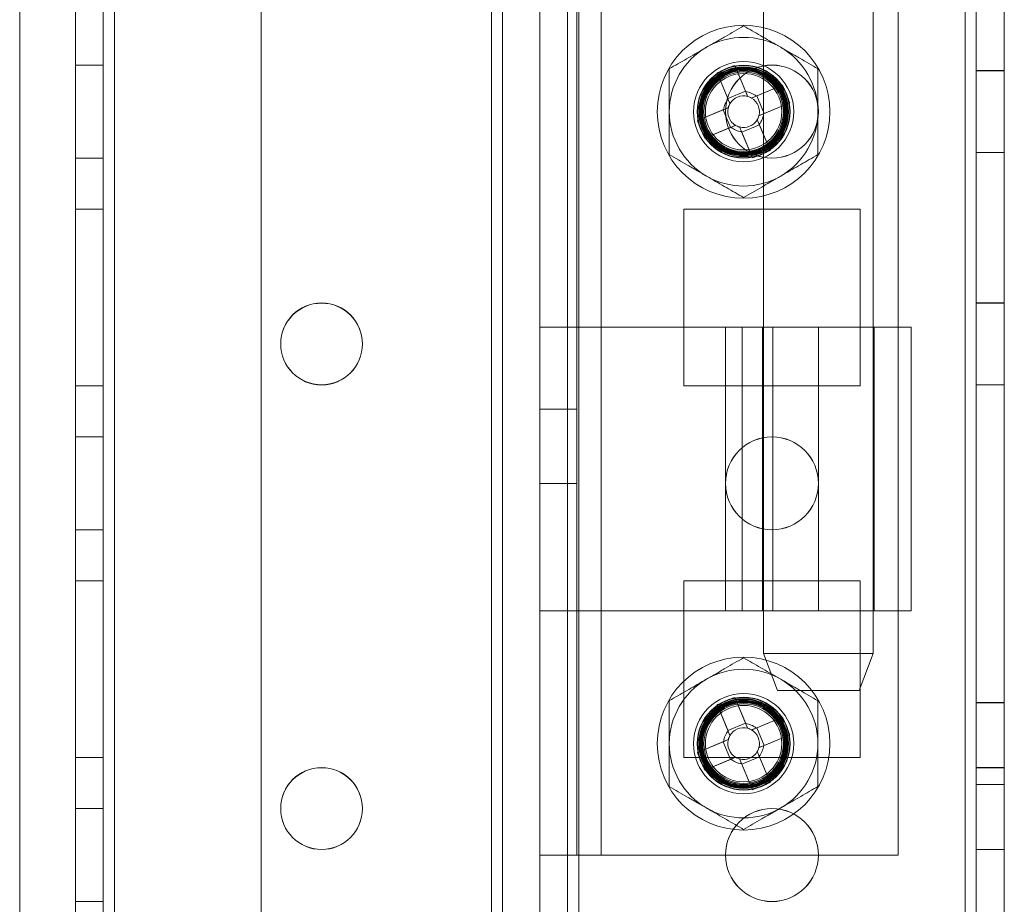
# Model space of a CAD drawing. Units: millimetres. Extents: x -3786 to 4614, y -3385 to 2555.
# Drawn here: x -35 to 18, y -1490 to -1442 of the extents above; entities that cross this region are included whole.
import ezdxf

# ---------------------------------------------------------------- set-up
doc = ezdxf.new("R2010")
doc.units = ezdxf.units.MM
doc.header["$LTSCALE"] = 5

msp = doc.modelspace()

# ---------------------------------------------------------------- linework, layer by layer
at = {"color": 7, "linetype": 'Continuous', "lineweight": 18}
for p, q in [((16.021, -1594.193), (16.033, 20.107)), ((16.033, 20.107), (16.021, -1594.193)), ((16.021, -1594.201), (16.033, 20.099)), ((16.633, 20.107), (16.621, -1594.193)), ((16.633, 20.099), (16.621, -1594.201)), ((18.121, -1594.193), (18.133, 20.107)), ((18.121, -1594.201), (18.133, 20.099)), ((-31.868, -27.043), (-31.879, -1547.043)), ((-31.868, -27.043), (-31.879, -1547.043)), ((-31.879, -1547.051), (-31.868, -27.051)), ((-30.379, -1547.043), (-30.368, -27.043)), ((-30.379, -1547.043), (-30.368, -27.043)), ((-30.368, -27.051), (-30.379, -1547.051)), ((-29.768, -27.043), (-29.779, -1547.043)), ((-29.779, -1547.043), (-29.768, -27.043)), ((-29.768, -27.043), (-29.779, -1547.043)), ((-29.779, -1547.043), (-29.768, -27.043)), ((-29.779, -1547.051), (-29.768, -27.051)), ((-21.868, -27.043), (-21.879, -1547.043)), ((-21.868, -27.043), (-21.879, -1547.043)), ((-21.868, -27.051), (-21.879, -1547.051)), ((-6.868, -27.043), (-6.879, -1547.043)), ((-6.879, -1547.043), (-6.868, -27.043)), ((-6.868, -27.051), (-6.879, -1547.051)), ((-5.368, -27.043), (-5.379, -1547.043)), ((-5.368, -27.043), (-5.379, -1547.043)), ((-5.368, -27.051), (-5.379, -1547.051)), ((-4.779, -1547.043), (-4.768, -27.043)), ((-4.768, -27.043), (-4.779, -1547.043)), ((-4.768, -27.051), (-4.779, -1547.051)), ((16.021, -1547.043), (16.032, -27.043)), ((16.032, -27.043), (16.021, -1547.043)), ((16.032, -27.051), (16.021, -1547.051)), ((16.632, -27.043), (16.621, -1547.043)), ((16.621, -1547.051), (16.632, -27.051)), ((18.121, -1547.043), (18.132, -27.043)), ((18.132, -27.051), (18.121, -1547.051)), ((-8.879, -1542.298), (-8.868, -46.725)), ((-6.879, -1542.298), (-6.868, -46.725)), ((-9.479, -1542.298), (-9.468, -47.855)), ((-9.468, -47.855), (-9.479, -1542.298)), ((-9.468, -48.148), (-9.479, -1540.948)), ((-9.468, -48.148), (-9.479, -1540.948)), ((-8.868, -48.148), (-8.879, -1540.948)), ((-6.868, -48.148), (-6.879, -1540.948)), ((-34.868, -73.255), (-34.879, -1542.298)), ((-34.868, -73.255), (-34.879, -1542.298)), ((-6.878, -1487.051), (-6.878, -1407.051)), ((-4.878, -1487.051), (-4.878, -1407.051)), ((-3.578, -1487.051), (-3.578, -1407.051)), ((12.422, -1487.051), (12.422, -1407.051)), ((5.172, -1420.201), (5.172, -1476.201)), ((11.072, -1476.201), (11.072, -1420.201)), ((-6.878, -1458.651), (-6.878, -1435.451)), ((-4.878, -1458.651), (-4.878, -1435.451)), ((-30.378, -1444.543), (-31.878, -1444.543)), ((-31.878, -1449.543), (-31.878, -1444.543)), ((-30.378, -1444.551), (-31.878, -1444.551)), ((-31.878, -1449.551), (-31.878, -1444.551)), ((-30.378, -1449.543), (-30.378, -1444.543)), ((-30.378, -1444.551), (-30.378, -1449.551)), ((3.626, -1444.562), (4.199, -1445.949)), ((3.626, -1444.562), (4.21, -1445.976)), ((2.674, -1444.955), (3.247, -1446.342)), ((3.258, -1446.369), (2.674, -1444.955)), ((18.122, -1444.843), (16.622, -1444.843)), ((16.622, -1449.243), (16.622, -1444.843)), ((18.122, -1444.851), (16.622, -1444.851)), ((16.622, -1449.251), (16.622, -1444.851)), ((18.122, -1449.243), (18.122, -1444.843)), ((18.122, -1449.251), (18.122, -1444.851)), ((4.779, -1446.212), (6.193, -1445.628)), ((6.193, -1445.628), (4.806, -1446.201)), ((4.199, -1445.949), (3.247, -1446.342)), ((4.199, -1445.949), (4.314, -1446.228)), ((3.362, -1446.621), (3.247, -1446.342)), ((4.526, -1446.316), (4.806, -1446.201)), ((5.199, -1447.153), (4.806, -1446.201)), ((6.586, -1446.58), (5.172, -1447.164)), ((6.586, -1446.58), (5.199, -1447.153)), ((1.608, -1447.522), (3.022, -1446.938)), ((1.608, -1447.522), (2.995, -1446.949)), ((1.897, -1447.043), (1.897, -1447.043)), ((2.995, -1446.949), (3.274, -1446.834)), ((2.995, -1446.949), (3.388, -1447.901)), ((3.122, -1447.043), (3.122, -1447.043)), ((5.199, -1447.153), (4.92, -1447.268)), ((6.297, -1447.043), (6.297, -1447.043)), ((8.122, -1447.043), (8.122, -1447.043)), ((4.831, -1447.48), (4.947, -1447.76)), ((4.936, -1447.733), (5.52, -1449.147)), ((3.415, -1447.89), (2.001, -1448.474)), ((2.001, -1448.474), (3.388, -1447.901)), ((3.667, -1447.786), (3.388, -1447.901)), ((3.995, -1448.153), (3.88, -1447.874)), ((4.568, -1449.54), (3.984, -1448.126)), ((3.995, -1448.153), (4.947, -1447.76)), ((4.568, -1449.54), (3.995, -1448.153)), ((5.52, -1449.147), (4.947, -1447.76)), ((16.622, -1449.243), (18.122, -1449.243)), ((16.622, -1449.251), (18.122, -1449.251)), ((-31.878, -1449.543), (-30.378, -1449.543)), ((-31.878, -1449.551), (-30.378, -1449.551)), ((-31.878, -1461.793), (-31.878, -1452.293)), ((-30.378, -1452.293), (-31.878, -1452.293)), ((-31.878, -1452.293), (-31.878, -1452.293)), ((-30.378, -1452.293), (-31.878, -1452.293)), ((-31.878, -1452.293), (-31.878, -1461.793)), ((-30.378, -1452.301), (-31.878, -1452.301)), ((-31.878, -1461.801), (-31.878, -1452.301)), ((-30.378, -1461.793), (-30.378, -1452.293)), ((-30.378, -1452.293), (-30.378, -1452.293)), ((-30.378, -1452.293), (-30.378, -1461.793)), ((-30.378, -1461.801), (-30.378, -1452.301)), ((0.872, -1452.293), (10.372, -1452.293)), ((0.872, -1452.293), (10.372, -1452.293)), ((0.872, -1461.793), (0.872, -1452.293)), ((0.872, -1461.793), (0.872, -1452.293)), ((0.872, -1452.293), (0.872, -1452.293)), ((0.872, -1461.801), (0.872, -1452.301)), ((0.872, -1452.301), (10.372, -1452.301)), ((10.372, -1452.293), (10.372, -1461.793)), ((10.372, -1452.293), (10.372, -1452.293)), ((10.372, -1452.293), (10.372, -1461.793)), ((10.372, -1452.301), (10.372, -1461.801)), ((18.122, -1457.343), (16.622, -1457.343)), ((16.622, -1461.743), (16.622, -1457.343)), ((18.122, -1457.351), (16.622, -1457.351)), ((16.622, -1461.751), (16.622, -1457.351)), ((18.122, -1461.743), (18.122, -1457.343)), ((18.122, -1461.751), (18.122, -1457.351)), ((-4.878, -1458.651), (-6.878, -1458.651)), ((-6.878, -1473.901), (-6.878, -1458.651)), ((-6.878, -1458.651), (-3.578, -1458.651)), ((-4.878, -1473.901), (-4.878, -1458.651)), ((-4.878, -1458.651), (-3.578, -1458.651)), ((-3.578, -1458.651), (-3.578, -1473.901)), ((-3.578, -1458.651), (8.122, -1458.651)), ((3.122, -1458.651), (3.122, -1473.901)), ((3.123, -1458.651), (13.121, -1458.651)), ((5.664, -1458.651), (4.026, -1458.651)), ((4.026, -1458.651), (4.026, -1473.901)), ((5.122, -1458.651), (5.122, -1473.901)), ((5.124, -1458.651), (11.119, -1458.651)), ((5.664, -1458.651), (5.664, -1473.901)), ((8.122, -1458.651), (8.122, -1473.901)), ((11.122, -1473.901), (11.122, -1458.651)), ((13.122, -1473.901), (13.122, -1458.651)), ((-20.828, -1459.543), (-20.828, -1459.543)), ((-16.428, -1459.543), (-16.428, -1459.543)), ((-30.378, -1461.793), (-31.878, -1461.793)), ((-30.378, -1461.793), (-31.878, -1461.793)), ((-31.878, -1461.793), (-31.878, -1461.793)), ((-30.378, -1461.801), (-31.878, -1461.801)), ((-30.378, -1461.793), (-30.378, -1461.793)), ((10.372, -1461.793), (0.872, -1461.793)), ((10.372, -1461.793), (0.872, -1461.793)), ((0.872, -1461.793), (0.872, -1461.793)), ((10.372, -1461.801), (0.872, -1461.801)), ((10.372, -1461.793), (10.372, -1461.793)), ((16.622, -1461.743), (18.122, -1461.743)), ((16.622, -1461.751), (18.122, -1461.751)), ((-4.878, -1463.051), (-6.878, -1463.051)), ((-6.878, -1463.054), (-6.878, -1467.047)), ((-4.878, -1463.054), (-4.878, -1467.048)), ((-30.378, -1464.543), (-31.878, -1464.543)), ((-31.878, -1469.543), (-31.878, -1464.543)), ((-30.378, -1464.551), (-31.878, -1464.551)), ((-31.878, -1469.551), (-31.878, -1464.551)), ((-30.378, -1469.543), (-30.378, -1464.543)), ((-30.378, -1464.551), (-30.378, -1469.551)), ((-6.878, -1467.051), (-4.878, -1467.051)), ((3.122, -1467.043), (3.122, -1467.043)), ((8.122, -1467.043), (8.122, -1467.043)), ((-31.878, -1469.543), (-30.378, -1469.543)), ((-31.878, -1469.551), (-30.378, -1469.551)), ((-31.878, -1481.793), (-31.878, -1472.293)), ((-30.378, -1472.293), (-31.878, -1472.293)), ((-31.878, -1472.293), (-31.878, -1472.293)), ((-30.378, -1472.293), (-31.878, -1472.293)), ((-31.878, -1472.293), (-31.878, -1481.793)), ((-31.878, -1472.301), (-31.878, -1481.801)), ((-30.378, -1472.301), (-31.878, -1472.301)), ((-30.378, -1481.793), (-30.378, -1472.293)), ((-30.378, -1472.293), (-30.378, -1472.293)), ((-30.378, -1472.293), (-30.378, -1481.793)), ((-30.378, -1472.301), (-30.378, -1481.801)), ((0.872, -1472.293), (10.372, -1472.293)), ((0.872, -1472.293), (0.872, -1472.293)), ((0.872, -1481.793), (0.872, -1472.293)), ((0.872, -1481.793), (0.872, -1472.293)), ((0.872, -1472.293), (10.372, -1472.293)), ((0.872, -1472.301), (10.372, -1472.301)), ((0.872, -1481.801), (0.872, -1472.301)), ((10.372, -1472.293), (10.372, -1481.793)), ((10.372, -1472.293), (10.372, -1472.293)), ((10.372, -1472.293), (10.372, -1481.793)), ((10.372, -1472.301), (10.372, -1481.801)), ((-4.878, -1473.901), (-6.878, -1473.901)), ((-6.878, -1487.051), (-6.878, -1473.901)), ((-3.578, -1473.901), (-6.878, -1473.901)), ((-4.878, -1487.051), (-4.878, -1473.901)), ((-3.578, -1473.901), (-4.878, -1473.901)), ((8.122, -1473.901), (-3.578, -1473.901)), ((13.121, -1473.901), (3.123, -1473.901)), ((5.664, -1473.901), (4.026, -1473.901)), ((11.119, -1473.901), (5.124, -1473.901)), ((5.172, -1476.201), (5.922, -1478.201)), ((5.172, -1476.201), (11.072, -1476.201)), ((10.322, -1478.201), (11.072, -1476.201)), ((5.922, -1478.201), (10.318, -1478.201)), ((2.673, -1478.955), (3.246, -1480.342)), ((3.258, -1480.369), (2.673, -1478.955)), ((3.625, -1478.562), (4.198, -1479.949)), ((3.625, -1478.562), (4.21, -1479.976)), ((18.122, -1478.843), (16.622, -1478.843)), ((16.622, -1483.243), (16.622, -1478.843)), ((18.122, -1478.851), (16.622, -1478.851)), ((16.622, -1483.251), (16.622, -1478.851)), ((18.122, -1483.243), (18.122, -1478.843)), ((18.122, -1483.251), (18.122, -1478.851)), ((4.198, -1479.949), (3.246, -1480.342)), ((4.198, -1479.949), (4.314, -1480.228)), ((4.778, -1480.212), (6.192, -1479.628)), ((6.192, -1479.628), (4.805, -1480.201)), ((3.362, -1480.621), (3.246, -1480.342)), ((4.526, -1480.316), (4.805, -1480.201)), ((5.199, -1481.153), (4.805, -1480.201)), ((6.586, -1480.58), (5.172, -1481.164)), ((6.586, -1480.58), (5.199, -1481.153)), ((1.607, -1481.522), (3.022, -1480.938)), ((1.607, -1481.522), (2.994, -1480.949)), ((1.897, -1481.043), (1.897, -1481.043)), ((2.994, -1480.949), (3.274, -1480.834)), ((2.994, -1480.949), (3.388, -1481.901)), ((6.297, -1481.043), (6.297, -1481.043)), ((4.831, -1481.48), (4.947, -1481.76)), ((5.199, -1481.153), (4.919, -1481.268)), ((-30.378, -1481.793), (-31.878, -1481.793)), ((-30.378, -1481.793), (-31.878, -1481.793)), ((-31.878, -1481.793), (-31.878, -1481.793)), ((-30.378, -1481.801), (-31.878, -1481.801)), ((-30.378, -1481.793), (-30.378, -1481.793)), ((0.872, -1481.793), (0.872, -1481.793)), ((10.372, -1481.793), (0.872, -1481.793)), ((10.372, -1481.793), (0.872, -1481.793)), ((10.372, -1481.801), (0.872, -1481.801)), ((3.415, -1481.89), (2.001, -1482.474)), ((2.001, -1482.474), (3.388, -1481.901)), ((3.667, -1481.786), (3.388, -1481.901)), ((3.995, -1482.153), (3.879, -1481.874)), ((4.568, -1483.54), (3.984, -1482.126)), ((3.995, -1482.153), (4.947, -1481.76)), ((4.568, -1483.54), (3.995, -1482.153)), ((4.935, -1481.733), (5.52, -1483.147)), ((5.52, -1483.147), (4.947, -1481.76)), ((10.372, -1481.793), (10.372, -1481.793)), ((18.122, -1482.343), (16.622, -1482.343)), ((16.622, -1486.743), (16.622, -1482.343)), ((18.122, -1482.351), (16.622, -1482.351)), ((16.622, -1486.751), (16.622, -1482.351)), ((18.122, -1486.743), (18.122, -1482.343)), ((18.122, -1486.751), (18.122, -1482.351)), ((16.622, -1483.243), (18.122, -1483.243)), ((16.622, -1483.251), (18.122, -1483.251)), ((-30.378, -1484.543), (-31.878, -1484.543)), ((-31.878, -1489.543), (-31.878, -1484.543)), ((-30.378, -1484.551), (-31.878, -1484.551)), ((-31.878, -1489.551), (-31.878, -1484.551)), ((-30.378, -1489.543), (-30.378, -1484.543)), ((-30.378, -1484.551), (-30.378, -1489.551)), ((-20.828, -1484.543), (-20.828, -1484.543)), ((-16.428, -1484.543), (-16.428, -1484.543)), ((16.622, -1486.743), (18.122, -1486.743)), ((16.622, -1486.751), (18.122, -1486.751)), ((-6.878, -1487.051), (-4.878, -1487.051)), ((-6.878, -1487.051), (-3.578, -1487.051)), ((-4.878, -1487.051), (-3.578, -1487.051)), ((-3.578, -1487.051), (12.422, -1487.051)), ((3.122, -1487.043), (3.122, -1487.043)), ((8.122, -1487.043), (8.122, -1487.043)), ((-31.878, -1489.543), (-30.378, -1489.543)), ((-31.878, -1489.551), (-30.378, -1489.551))]:
    msp.add_line(p, q, dxfattribs=at)
for centre, radius in [((4.097, -1447.051), 4.65), ((4.097, -1447.051), 4.65), ((4.097, -1447.051), 2.697), ((4.097, -1447.051), 2.501), ((4.097, -1447.051), 2.5), ((4.097, -1447.051), 2.5), ((4.097, -1447.051), 2.5), ((4.097, -1447.051), 2.5), ((4.097, -1447.051), 2.5), ((4.097, -1447.051), 2.5), ((4.097, -1447.051), 2.5), ((4.097, -1447.051), 2.5), ((4.097, -1447.051), 2.5), ((4.097, -1447.051), 2.5), ((4.097, -1447.051), 2.5), ((4.097, -1447.051), 2.5), ((4.097, -1447.051), 2.5), ((4.097, -1447.051), 2.5), ((4.097, -1447.051), 2.5), ((4.097, -1447.051), 2.5), ((4.097, -1447.051), 2.5), ((4.097, -1447.051), 2.5), ((4.097, -1447.051), 2.5), ((4.097, -1447.051), 2.5), ((4.097, -1447.051), 2.5), ((4.097, -1447.051), 2.5), ((4.097, -1447.051), 2.494), ((4.097, -1447.051), 2.482), ((5.622, -1447.043), 2.5), ((5.622, -1447.043), 2.5), ((5.622, -1447.051), 2.5), ((5.622, -1447.051), 2.5), ((4.097, -1447.051), 2.415), ((4.097, -1447.051), 2.377), ((4.097, -1447.051), 2.336), ((4.097, -1447.051), 2.298), ((4.097, -1447.051), 2.257), ((4.097, -1447.051), 2.219), ((4.097, -1447.043), 2.2), ((4.097, -1447.043), 2.2), ((4.097, -1447.051), 2.2), ((4.097, -1447.051), 2.2), ((4.097, -1447.051), 2.14), ((4.097, -1447.051), 2.055), ((4.097, -1447.051), 2.055), ((4.097, -1447.051), 2.055), ((4.097, -1447.051), 2.055), ((4.097, -1447.051), 2.055), ((4.097, -1447.051), 2.055), ((4.097, -1447.051), 2.055), ((4.097, -1447.051), 2.055), ((4.097, -1447.051), 2.055), ((4.097, -1447.051), 2.055), ((4.097, -1447.051), 2.055), ((4.097, -1447.051), 2.055), ((-18.628, -1459.543), 2.2), ((-18.628, -1459.543), 2.2), ((-18.628, -1459.551), 2.2), ((-18.628, -1459.551), 2.2), ((5.622, -1467.043), 2.5), ((5.622, -1467.043), 2.5), ((5.622, -1467.051), 2.5), ((5.622, -1467.051), 2.5), ((4.097, -1481.051), 4.65), ((4.097, -1481.051), 4.65), ((4.097, -1481.051), 2.697), ((4.097, -1481.051), 2.501), ((4.097, -1481.051), 2.5), ((4.097, -1481.051), 2.5), ((4.097, -1481.051), 2.5), ((4.097, -1481.051), 2.5), ((4.097, -1481.051), 2.5), ((4.097, -1481.051), 2.5), ((4.097, -1481.051), 2.5), ((4.097, -1481.051), 2.5), ((4.097, -1481.051), 2.5), ((4.097, -1481.051), 2.5), ((4.097, -1481.051), 2.5), ((4.097, -1481.051), 2.5), ((4.097, -1481.051), 2.5), ((4.097, -1481.051), 2.5), ((4.097, -1481.051), 2.5), ((4.097, -1481.051), 2.5), ((4.097, -1481.051), 2.5), ((4.097, -1481.051), 2.5), ((4.097, -1481.051), 2.5), ((4.097, -1481.051), 2.5), ((4.097, -1481.051), 2.5), ((4.097, -1481.051), 2.5), ((4.097, -1481.051), 2.494), ((4.097, -1481.051), 2.482), ((4.097, -1481.051), 2.415), ((4.097, -1481.051), 2.377), ((4.097, -1481.051), 2.336), ((4.097, -1481.051), 2.298), ((4.097, -1481.051), 2.257), ((4.097, -1481.051), 2.219), ((4.097, -1481.043), 2.2), ((4.097, -1481.043), 2.2), ((4.097, -1481.051), 2.2), ((4.097, -1481.051), 2.2), ((4.097, -1481.051), 2.14), ((4.097, -1481.051), 2.055), ((4.097, -1481.051), 2.055), ((4.097, -1481.051), 2.055), ((4.097, -1481.051), 2.055), ((4.097, -1481.051), 2.055), ((4.097, -1481.051), 2.055), ((4.097, -1481.051), 2.055), ((4.097, -1481.051), 2.055), ((4.097, -1481.051), 2.055), ((4.097, -1481.051), 2.055), ((4.097, -1481.051), 2.055), ((4.097, -1481.051), 2.055), ((-18.628, -1484.543), 2.2), ((-18.628, -1484.543), 2.2), ((-18.628, -1484.551), 2.2), ((-18.628, -1484.551), 2.2), ((5.622, -1487.043), 2.5), ((5.622, -1487.043), 2.5), ((5.622, -1487.051), 2.5), ((5.622, -1487.051), 2.5)]:
    msp.add_circle(centre, radius, dxfattribs=at)
for centre, radius, start, end in [((4.097, -1447.051), 4, 59.9996, 119.9996), ((4.097, -1447.051), 4, 59.9996, 119.9996), ((4.097, -1447.051), 4, 119.9996, 179.9996), ((4.097, -1447.051), 4, 119.9996, 179.9996), ((4.097, -1447.051), 4, 359.9996, 59.9996), ((4.097, -1447.051), 4, 359.9996, 59.9996), ((11.2, -1464.244), 21.089, 111.0485, 113.8472), ((-13.096, -1454.154), 21.089, 21.0485, 23.8472), ((4.097, -1447.051), 1.081, 50.8994, 83.9963), ((4.097, -1447.051), 1.081, 140.8994, 173.9963), ((4.097, -1447.051), 0.851, 149.689, 165.2068), ((4.097, -1447.051), 0.851, 75.2068, 149.689), ((4.097, -1447.051), 0.851, 59.689, 75.2068), ((4.097, -1447.051), 0.851, 345.2068, 59.689), ((4.097, -1447.051), 4, 179.9996, 239.9996), ((4.097, -1447.051), 4, 179.9996, 239.9996), ((4.097, -1447.051), 0.851, 165.2068, 239.689), ((4.097, -1447.051), 1.081, 320.8994, 353.9963), ((4.097, -1447.051), 4, 299.9996, 359.9996), ((4.097, -1447.051), 4, 299.9996, 359.9996), ((21.289, -1439.948), 21.089, 201.0485, 203.8472), ((4.097, -1447.051), 0.851, 255.2068, 329.689), ((4.097, -1447.051), 0.851, 329.689, 345.2068), ((4.097, -1447.051), 1.081, 230.8994, 263.9963), ((4.097, -1447.051), 0.851, 239.689, 255.2068), ((-3.006, -1429.858), 21.089, 291.0485, 293.8472), ((4.097, -1447.051), 4, 239.9996, 299.9996), ((4.097, -1447.051), 4, 239.9996, 299.9996), ((4.097, -1481.051), 4, 59.9996, 119.9996), ((4.097, -1481.051), 4, 59.9996, 119.9996), ((4.097, -1481.051), 4, 119.9996, 179.9996), ((4.097, -1481.051), 4, 119.9996, 179.9996), ((4.097, -1481.051), 4, 359.9996, 59.9996), ((4.097, -1481.051), 4, 359.9996, 59.9996), ((11.2, -1498.244), 21.089, 111.0485, 113.8472), ((4.097, -1481.051), 1.081, 50.8994, 83.9963), ((-13.096, -1488.154), 21.089, 21.0485, 23.8472), ((4.097, -1481.051), 1.081, 140.8994, 173.9963), ((4.097, -1481.051), 0.851, 75.2068, 149.689), ((4.097, -1481.051), 0.851, 59.689, 75.2068), ((4.097, -1481.051), 0.851, 345.2068, 59.689), ((4.097, -1481.051), 4, 179.9996, 239.9996), ((4.097, -1481.051), 4, 179.9996, 239.9996), ((4.097, -1481.051), 0.851, 165.2068, 239.689), ((4.097, -1481.051), 0.851, 149.689, 165.2068), ((4.097, -1481.051), 4, 299.9996, 359.9996), ((4.097, -1481.051), 4, 299.9996, 359.9996), ((21.289, -1473.948), 21.089, 201.0485, 203.8472), ((4.097, -1481.051), 0.851, 255.2068, 329.689), ((4.097, -1481.051), 0.851, 329.689, 345.2068), ((4.097, -1481.051), 1.081, 320.8994, 353.9963), ((4.097, -1481.051), 1.081, 230.8994, 263.9963), ((4.097, -1481.051), 0.851, 239.689, 255.2068), ((-3.007, -1463.858), 21.089, 291.0485, 293.8472), ((4.097, -1481.051), 4, 239.9996, 299.9996), ((4.097, -1481.051), 4, 239.9996, 299.9996)]:
    msp.add_arc(centre, radius, start, end, dxfattribs=at)
for points, knots in [([(4.097, -1442.432), (3.935, -1442.525), (3.612, -1442.712), (3.116, -1442.999), (2.61, -1443.291), (2.268, -1443.488), (2.097, -1443.587)], [0, 0, 0, 0, 0.247269, 0.495363, 0.746874, 1, 1, 1, 1]), ([(4.097, -1442.432), (3.935, -1442.525), (3.612, -1442.712), (3.116, -1442.999), (2.61, -1443.291), (2.268, -1443.488), (2.097, -1443.587)], [0, 0, 0, 0, 0.247269, 0.495363, 0.746874, 1, 1, 1, 1]), ([(6.097, -1443.587), (6.049, -1443.56), (5.847, -1443.442), (5.488, -1443.235), (5.021, -1442.966), (4.557, -1442.698), (4.25, -1442.521), (4.097, -1442.432)], [0, 0, 0, 0, 0.070013, 0.29978, 0.530809, 0.765015, 1, 1, 1, 1]), ([(6.097, -1443.587), (6.049, -1443.56), (5.847, -1443.442), (5.488, -1443.235), (5.021, -1442.966), (4.557, -1442.698), (4.25, -1442.521), (4.097, -1442.432)], [0, 0, 0, 0, 0.070013, 0.29978, 0.530809, 0.765015, 1, 1, 1, 1]), ([(2.097, -1443.587), (2.049, -1443.614), (1.847, -1443.731), (1.488, -1443.939), (1.021, -1444.208), (0.557, -1444.476), (0.25, -1444.653), (0.097, -1444.742)], [0, 0, 0, 0, 0.070013, 0.29978, 0.530809, 0.765015, 1, 1, 1, 1]), ([(2.097, -1443.587), (2.049, -1443.614), (1.847, -1443.731), (1.488, -1443.939), (1.021, -1444.208), (0.557, -1444.476), (0.25, -1444.653), (0.097, -1444.742)], [0, 0, 0, 0, 0.070013, 0.29978, 0.530809, 0.765015, 1, 1, 1, 1]), ([(8.097, -1444.742), (7.935, -1444.648), (7.612, -1444.462), (7.116, -1444.175), (6.61, -1443.883), (6.268, -1443.686), (6.097, -1443.587)], [0, 0, 0, 0, 0.247269, 0.495363, 0.746874, 1, 1, 1, 1]), ([(8.097, -1444.742), (7.935, -1444.648), (7.612, -1444.462), (7.116, -1444.175), (6.61, -1443.883), (6.268, -1443.686), (6.097, -1443.587)], [0, 0, 0, 0, 0.247269, 0.495363, 0.746874, 1, 1, 1, 1]), ([(0.097, -1444.742), (0.097, -1444.935), (0.097, -1445.408), (0.097, -1446.034), (0.097, -1446.613), (0.097, -1446.905), (0.097, -1447.051)], [0, 0, 0, 0, 0.257198, 0.626269, 0.812787, 1, 1, 1, 1]), ([(0.097, -1444.742), (0.097, -1444.935), (0.097, -1445.408), (0.097, -1446.034), (0.097, -1446.613), (0.097, -1446.905), (0.097, -1447.051)], [0, 0, 0, 0, 0.257198, 0.626269, 0.812787, 1, 1, 1, 1]), ([(8.097, -1444.742), (8.097, -1444.936), (8.097, -1445.408), (8.097, -1446.034), (8.097, -1446.613), (8.097, -1446.905), (8.097, -1447.051)], [0, 0, 0, 0, 0.257198, 0.626269, 0.812787, 1, 1, 1, 1]), ([(8.097, -1444.742), (8.097, -1444.936), (8.097, -1445.408), (8.097, -1446.034), (8.097, -1446.613), (8.097, -1446.905), (8.097, -1447.051)], [0, 0, 0, 0, 0.257198, 0.626269, 0.812787, 1, 1, 1, 1]), ([(4.314, -1446.228), (4.304, -1446.203), (4.272, -1446.126), (4.238, -1446.043), (4.214, -1445.986), (4.21, -1445.976)], [0, 0, 0, 0, 0.284052, 0.880897, 1, 1, 1, 1]), ([(3.258, -1446.369), (3.262, -1446.379), (3.286, -1446.437), (3.32, -1446.519), (3.352, -1446.597), (3.362, -1446.621)], [0, 0, 0, 0, 0.119103, 0.715948, 1, 1, 1, 1]), ([(4.779, -1446.212), (4.769, -1446.216), (4.711, -1446.24), (4.629, -1446.274), (4.551, -1446.306), (4.526, -1446.316)], [0, 0, 0, 0, 0.1191025, 0.7159479, 1, 1, 1, 1]), ([(0.097, -1447.051), (0.097, -1447.261), (0.097, -1447.755), (0.097, -1448.53), (0.097, -1449.083), (0.097, -1449.36)], [0, 0, 0, 0, 0.268407, 0.632373, 1, 1, 1, 1]), ([(0.097, -1447.051), (0.097, -1447.261), (0.097, -1447.755), (0.097, -1448.53), (0.097, -1449.083), (0.097, -1449.36)], [0, 0, 0, 0, 0.268407, 0.632373, 1, 1, 1, 1]), ([(3.274, -1446.834), (3.249, -1446.844), (3.172, -1446.876), (3.089, -1446.91), (3.031, -1446.934), (3.022, -1446.938)], [0, 0, 0, 0, 0.284052, 0.880897, 1, 1, 1, 1]), ([(4.92, -1447.268), (4.945, -1447.258), (5.022, -1447.226), (5.104, -1447.192), (5.162, -1447.168), (5.172, -1447.164)], [0, 0, 0, 0, 0.284052, 0.880897, 1, 1, 1, 1]), ([(8.097, -1447.051), (8.097, -1447.261), (8.097, -1447.755), (8.097, -1448.53), (8.097, -1449.083), (8.097, -1449.36)], [0, 0, 0, 0, 0.268407, 0.632373, 1, 1, 1, 1]), ([(8.097, -1447.051), (8.097, -1447.261), (8.097, -1447.755), (8.097, -1448.53), (8.097, -1449.083), (8.097, -1449.36)], [0, 0, 0, 0, 0.268407, 0.632373, 1, 1, 1, 1]), ([(4.936, -1447.733), (4.932, -1447.723), (4.908, -1447.665), (4.874, -1447.583), (4.842, -1447.505), (4.831, -1447.48)], [0, 0, 0, 0, 0.119103, 0.715948, 1, 1, 1, 1]), ([(3.415, -1447.89), (3.425, -1447.886), (3.483, -1447.862), (3.565, -1447.828), (3.642, -1447.796), (3.667, -1447.786)], [0, 0, 0, 0, 0.119103, 0.715948, 1, 1, 1, 1]), ([(3.88, -1447.874), (3.89, -1447.899), (3.922, -1447.976), (3.956, -1448.059), (3.98, -1448.116), (3.984, -1448.126)], [0, 0, 0, 0, 0.2840521, 0.8808975, 1, 1, 1, 1]), ([(0.097, -1449.36), (0.258, -1449.454), (0.582, -1449.64), (1.078, -1449.927), (1.584, -1450.219), (1.925, -1450.416), (2.097, -1450.515)], [0, 0, 0, 0, 0.247269, 0.495363, 0.746874, 1, 1, 1, 1]), ([(0.097, -1449.36), (0.258, -1449.454), (0.582, -1449.64), (1.078, -1449.927), (1.584, -1450.219), (1.925, -1450.416), (2.097, -1450.515)], [0, 0, 0, 0, 0.247269, 0.495363, 0.746874, 1, 1, 1, 1]), ([(6.097, -1450.515), (6.144, -1450.488), (6.347, -1450.371), (6.706, -1450.163), (7.172, -1449.894), (7.637, -1449.626), (7.943, -1449.449), (8.097, -1449.36)], [0, 0, 0, 0, 0.070013, 0.29978, 0.530809, 0.765015, 1, 1, 1, 1]), ([(6.097, -1450.515), (6.144, -1450.488), (6.347, -1450.371), (6.706, -1450.163), (7.172, -1449.894), (7.637, -1449.626), (7.943, -1449.449), (8.097, -1449.36)], [0, 0, 0, 0, 0.070013, 0.29978, 0.530809, 0.765015, 1, 1, 1, 1]), ([(2.097, -1450.515), (2.144, -1450.542), (2.347, -1450.66), (2.706, -1450.867), (3.172, -1451.136), (3.637, -1451.404), (3.943, -1451.581), (4.097, -1451.67)], [0, 0, 0, 0, 0.070013, 0.29978, 0.530809, 0.765015, 1, 1, 1, 1]), ([(2.097, -1450.515), (2.144, -1450.542), (2.347, -1450.66), (2.706, -1450.867), (3.172, -1451.136), (3.637, -1451.404), (3.943, -1451.581), (4.097, -1451.67)], [0, 0, 0, 0, 0.070013, 0.29978, 0.530809, 0.765015, 1, 1, 1, 1]), ([(4.097, -1451.67), (4.258, -1451.577), (4.582, -1451.39), (5.078, -1451.103), (5.584, -1450.811), (5.925, -1450.614), (6.097, -1450.515)], [0, 0, 0, 0, 0.247269, 0.495363, 0.746874, 1, 1, 1, 1]), ([(4.097, -1451.67), (4.258, -1451.577), (4.582, -1451.39), (5.078, -1451.103), (5.584, -1450.811), (5.925, -1450.614), (6.097, -1450.515)], [0, 0, 0, 0, 0.247269, 0.495363, 0.746874, 1, 1, 1, 1]), ([(4.097, -1476.432), (3.935, -1476.525), (3.612, -1476.712), (3.115, -1476.999), (2.61, -1477.291), (2.268, -1477.488), (2.097, -1477.587)], [0, 0, 0, 0, 0.247269, 0.495363, 0.746874, 1, 1, 1, 1]), ([(4.097, -1476.432), (3.935, -1476.525), (3.612, -1476.712), (3.115, -1476.999), (2.61, -1477.291), (2.268, -1477.488), (2.097, -1477.587)], [0, 0, 0, 0, 0.247269, 0.495363, 0.746874, 1, 1, 1, 1]), ([(6.097, -1477.587), (6.049, -1477.56), (5.846, -1477.442), (5.487, -1477.235), (5.021, -1476.966), (4.556, -1476.698), (4.25, -1476.521), (4.097, -1476.432)], [0, 0, 0, 0, 0.070013, 0.29978, 0.530809, 0.765015, 1, 1, 1, 1]), ([(6.097, -1477.587), (6.049, -1477.56), (5.846, -1477.442), (5.487, -1477.235), (5.021, -1476.966), (4.556, -1476.698), (4.25, -1476.521), (4.097, -1476.432)], [0, 0, 0, 0, 0.070013, 0.29978, 0.530809, 0.765015, 1, 1, 1, 1]), ([(2.097, -1477.587), (2.049, -1477.614), (1.846, -1477.731), (1.487, -1477.939), (1.021, -1478.208), (0.556, -1478.476), (0.25, -1478.653), (0.097, -1478.742)], [0, 0, 0, 0, 0.070013, 0.29978, 0.530809, 0.765015, 1, 1, 1, 1]), ([(2.097, -1477.587), (2.049, -1477.614), (1.846, -1477.731), (1.487, -1477.939), (1.021, -1478.208), (0.556, -1478.476), (0.25, -1478.653), (0.097, -1478.742)], [0, 0, 0, 0, 0.070013, 0.29978, 0.530809, 0.765015, 1, 1, 1, 1]), ([(8.097, -1478.742), (7.935, -1478.648), (7.612, -1478.462), (7.115, -1478.175), (6.61, -1477.883), (6.268, -1477.686), (6.097, -1477.587)], [0, 0, 0, 0, 0.247269, 0.495363, 0.746874, 1, 1, 1, 1]), ([(8.097, -1478.742), (7.935, -1478.648), (7.612, -1478.462), (7.115, -1478.175), (6.61, -1477.883), (6.268, -1477.686), (6.097, -1477.587)], [0, 0, 0, 0, 0.247269, 0.495363, 0.746874, 1, 1, 1, 1]), ([(0.097, -1478.742), (0.097, -1478.935), (0.097, -1479.408), (0.097, -1480.034), (0.097, -1480.613), (0.097, -1480.905), (0.097, -1481.051)], [0, 0, 0, 0, 0.257198, 0.626269, 0.812787, 1, 1, 1, 1]), ([(0.097, -1478.742), (0.097, -1478.935), (0.097, -1479.408), (0.097, -1480.034), (0.097, -1480.613), (0.097, -1480.905), (0.097, -1481.051)], [0, 0, 0, 0, 0.257198, 0.626269, 0.812787, 1, 1, 1, 1]), ([(8.097, -1478.742), (8.097, -1478.936), (8.097, -1479.408), (8.097, -1480.034), (8.097, -1480.613), (8.097, -1480.905), (8.097, -1481.051)], [0, 0, 0, 0, 0.2571978, 0.6262691, 0.8127873, 1, 1, 1, 1]), ([(8.097, -1478.742), (8.097, -1478.936), (8.097, -1479.408), (8.097, -1480.034), (8.097, -1480.613), (8.097, -1480.905), (8.097, -1481.051)], [0, 0, 0, 0, 0.2571978, 0.6262691, 0.8127873, 1, 1, 1, 1]), ([(4.314, -1480.228), (4.304, -1480.203), (4.272, -1480.126), (4.238, -1480.043), (4.214, -1479.986), (4.21, -1479.976)], [0, 0, 0, 0, 0.284052, 0.880897, 1, 1, 1, 1]), ([(3.258, -1480.369), (3.262, -1480.379), (3.286, -1480.437), (3.32, -1480.519), (3.352, -1480.597), (3.362, -1480.621)], [0, 0, 0, 0, 0.119103, 0.715948, 1, 1, 1, 1]), ([(4.778, -1480.212), (4.769, -1480.216), (4.711, -1480.24), (4.628, -1480.274), (4.551, -1480.306), (4.526, -1480.316)], [0, 0, 0, 0, 0.119103, 0.715948, 1, 1, 1, 1]), ([(0.097, -1481.051), (0.097, -1481.261), (0.097, -1481.755), (0.097, -1482.53), (0.097, -1483.083), (0.097, -1483.36)], [0, 0, 0, 0, 0.268407, 0.632373, 1, 1, 1, 1]), ([(0.097, -1481.051), (0.097, -1481.261), (0.097, -1481.755), (0.097, -1482.53), (0.097, -1483.083), (0.097, -1483.36)], [0, 0, 0, 0, 0.268407, 0.632373, 1, 1, 1, 1]), ([(3.274, -1480.834), (3.249, -1480.844), (3.172, -1480.876), (3.089, -1480.91), (3.031, -1480.934), (3.022, -1480.938)], [0, 0, 0, 0, 0.284052, 0.880897, 1, 1, 1, 1]), ([(8.097, -1481.051), (8.097, -1481.261), (8.097, -1481.755), (8.097, -1482.53), (8.097, -1483.083), (8.097, -1483.36)], [0, 0, 0, 0, 0.268407, 0.632373, 1, 1, 1, 1]), ([(8.097, -1481.051), (8.097, -1481.261), (8.097, -1481.755), (8.097, -1482.53), (8.097, -1483.083), (8.097, -1483.36)], [0, 0, 0, 0, 0.268407, 0.632373, 1, 1, 1, 1]), ([(4.935, -1481.733), (4.931, -1481.723), (4.908, -1481.665), (4.873, -1481.583), (4.842, -1481.505), (4.831, -1481.48)], [0, 0, 0, 0, 0.119103, 0.715948, 1, 1, 1, 1]), ([(4.919, -1481.268), (4.944, -1481.258), (5.022, -1481.226), (5.104, -1481.192), (5.162, -1481.168), (5.172, -1481.164)], [0, 0, 0, 0, 0.2840521, 0.8808975, 1, 1, 1, 1]), ([(3.415, -1481.89), (3.424, -1481.886), (3.482, -1481.862), (3.565, -1481.828), (3.642, -1481.796), (3.667, -1481.786)], [0, 0, 0, 0, 0.119103, 0.715948, 1, 1, 1, 1]), ([(3.879, -1481.874), (3.89, -1481.899), (3.922, -1481.976), (3.956, -1482.059), (3.98, -1482.116), (3.984, -1482.126)], [0, 0, 0, 0, 0.284052, 0.880897, 1, 1, 1, 1]), ([(0.097, -1483.36), (0.258, -1483.454), (0.581, -1483.64), (1.078, -1483.927), (1.584, -1484.219), (1.925, -1484.416), (2.097, -1484.515)], [0, 0, 0, 0, 0.247269, 0.495363, 0.746874, 1, 1, 1, 1]), ([(0.097, -1483.36), (0.258, -1483.454), (0.581, -1483.64), (1.078, -1483.927), (1.584, -1484.219), (1.925, -1484.416), (2.097, -1484.515)], [0, 0, 0, 0, 0.247269, 0.495363, 0.746874, 1, 1, 1, 1]), ([(6.097, -1484.515), (6.144, -1484.488), (6.347, -1484.371), (6.706, -1484.163), (7.172, -1483.894), (7.637, -1483.626), (7.943, -1483.449), (8.097, -1483.36)], [0, 0, 0, 0, 0.070013, 0.29978, 0.530809, 0.765015, 1, 1, 1, 1]), ([(6.097, -1484.515), (6.144, -1484.488), (6.347, -1484.371), (6.706, -1484.163), (7.172, -1483.894), (7.637, -1483.626), (7.943, -1483.449), (8.097, -1483.36)], [0, 0, 0, 0, 0.070013, 0.29978, 0.530809, 0.765015, 1, 1, 1, 1]), ([(2.097, -1484.515), (2.144, -1484.542), (2.347, -1484.66), (2.706, -1484.867), (3.172, -1485.136), (3.637, -1485.404), (3.943, -1485.581), (4.097, -1485.67)], [0, 0, 0, 0, 0.070013, 0.29978, 0.530809, 0.765015, 1, 1, 1, 1]), ([(2.097, -1484.515), (2.144, -1484.542), (2.347, -1484.66), (2.706, -1484.867), (3.172, -1485.136), (3.637, -1485.404), (3.943, -1485.581), (4.097, -1485.67)], [0, 0, 0, 0, 0.070013, 0.29978, 0.530809, 0.765015, 1, 1, 1, 1]), ([(4.097, -1485.67), (4.258, -1485.577), (4.581, -1485.39), (5.078, -1485.103), (5.584, -1484.811), (5.925, -1484.614), (6.097, -1484.515)], [0, 0, 0, 0, 0.247269, 0.495363, 0.746874, 1, 1, 1, 1]), ([(4.097, -1485.67), (4.258, -1485.577), (4.581, -1485.39), (5.078, -1485.103), (5.584, -1484.811), (5.925, -1484.614), (6.097, -1484.515)], [0, 0, 0, 0, 0.247269, 0.495363, 0.746874, 1, 1, 1, 1])]:
    msp.add_open_spline(points, degree=3, knots=knots, dxfattribs=at)

doc.saveas('drawing.dxf')
